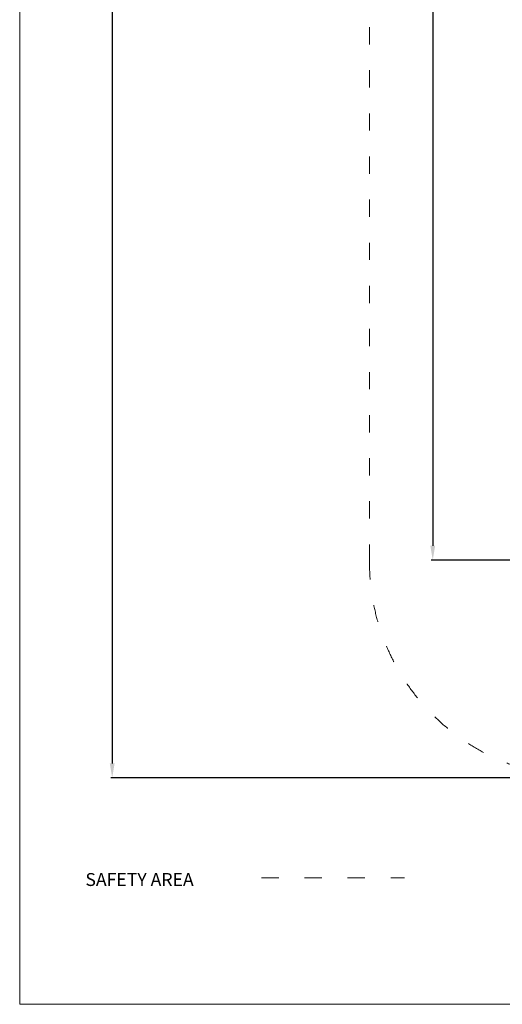
# Model space of a CAD drawing. Units: millimetres. Extents: x -4760 to 4741, y -6680 to 7171.
# Drawn here: x -4760 to -1400, y -6679 to 173 of the extents above; entities that cross this region are included whole.
import ezdxf

# ---------------------------------------------------------------- set-up
doc = ezdxf.new("R2010")
doc.units = ezdxf.units.MM
doc.linetypes.add('ACAD_ISO03W100', pattern=[30, 12, -18])
doc.layers.add('820-Rysunki Obrazki_Nr_pióra__7', color=7, linetype='Continuous', lineweight=13)
doc.layers.add('InterSystem-description', color=7, linetype='Continuous', lineweight=13)
doc.styles.add('arial', font='arial.ttf')
doc.styles.add('GENERATED_STYLE_1', font='arial.ttf')
doc.dimstyles.new('IS_1-50(mm)', dxfattribs={"dimtxt": 100, "dimasz": 100, "dimexe": 10, "dimexo": 50, "dimgap": 10, "dimtad": 1, "dimdec": 0, "dimrnd": 0.5, "dimzin": 0, "dimtxsty": 'arial', "dimcen": 50, "dimclrd": 256, "dimclre": 256, "dimclrt": 256, "dimadec": 1, "dimazin": 0, "dimtfac": 1, "dimtdec": 0, "dimtmove": 0, "dimatfit": 3, "dimfxl": 0, "dimtolj": 1, "dimtzin": 0, "dimlwd": -1, "dimlwe": -1, "dimarcsym": 0})

# ---------------------------------------------------------------- blocks, each defined once
blk = doc.blocks.new('*D5')
at = {"transparency": 16777216}
for p, q in [((-1306.1, 6723.3), (-4126.1, 6723.3)), ((-4116.1, 6623.3), (-4116.1, -5002.9)), ((-874.8, -5102.9), (-4126.1, -5102.9))]:
    blk.add_line(p, q, dxfattribs=at)
for points in [[(-4132.8, 6623.3), (-4099.4, 6623.3), (-4116.1, 6723.3)], [(-4132.8, -5002.9), (-4099.4, -5002.9), (-4116.1, -5102.9)]]:
    blk.add_solid(points, dxfattribs=at)
at = {"layer": 'Defpoints', "color": 0, "transparency": 16777216}
for p in [(-1256.1, 6723.3), (-4116.1, -5102.9), (-824.8, -5102.9)]:
    blk.add_point(p, dxfattribs=at)
at = {"transparency": 16777216, "insert": (-4177.2, 810.2), "char_height": 100, "attachment_point": 5, "rotation": 90, "style": 'arial'}
blk.add_mtext('\\A1;11826', dxfattribs=at)
blk = doc.blocks.new('*D6')
at = {"transparency": 16777216}
for p, q in [((-790.9, 5322.8), (-1894.4, 5322.8)), ((-1884.4, 5222.8), (-1884.4, -3488.3)), ((-777.3, -3588.3), (-1894.4, -3588.3))]:
    blk.add_line(p, q, dxfattribs=at)
for points in [[(-1901.1, 5222.8), (-1867.8, 5222.8), (-1884.4, 5322.8)], [(-1901.1, -3488.3), (-1867.8, -3488.3), (-1884.4, -3588.3)]]:
    blk.add_solid(points, dxfattribs=at)
at = {"layer": 'Defpoints', "color": 0, "transparency": 16777216}
for p in [(-740.9, 5322.8), (-1884.4, -3588.3), (-727.3, -3588.3)]:
    blk.add_point(p, dxfattribs=at)
at = {"transparency": 16777216, "insert": (-1945.5, 867.2), "char_height": 100, "attachment_point": 5, "rotation": 90, "style": 'arial'}
blk.add_mtext('\\A1;8911', dxfattribs=at)

msp = doc.modelspace()

# ---------------------------------------------------------------- linework, layer by layer
at = {"layer": '820-Rysunki Obrazki_Nr_pióra__7', "color": 7, "linetype": 'Continuous', "lineweight": 13, "ltscale": 0.2, "flags": 128}
msp.add_lwpolyline([(4740, -6679.3), (-4760, -6679.3), (-4760, 7170.7), (4740, 7170.7)], close=True, dxfattribs=at)
at = {"layer": 'InterSystem-description', "linetype": 'ACAD_ISO03W100', "ltscale": 10}
msp.add_lwpolyline([(3407.1, 5286.8), (3407.1, 5303.8, 0.398569), (1909.3, 6723.3), (-1256.1, 6723.3, 0.398569), (-2754, 5303.8), (-3197.2, 5303.8, 0.414214), (-4697.2, 3803.8), (-4697.2, 2221.1, 0.414214), (-3197.2, 721.1), (-2324.8, 721.1), (-2324.8, -3602.9, 0.414214), (-824.8, -5102.9), (725.2, -5102.9, 0.414214), (2225.2, -3602.9), (2225.2, 721.1), (3182.1, 721.1, 0.414214), (4682.1, 2221.1), (4682.1, 3803.8, 0.370762)], format="xyb", close=True, dxfattribs=at)
msp.add_lwpolyline([(-3076.7, -5798), (-2082.1, -5798)], dxfattribs=at)

# ---------------------------------------------------------------- texts
at = {"layer": '820-Rysunki Obrazki_Nr_pióra__7', "color": 7, "linetype": 'Continuous', "lineweight": 13, "insert": (-4302.5, -5855.9), "char_height": 90, "attachment_point": 7, "style": 'GENERATED_STYLE_1'}
msp.add_mtext('\\A1;SAFETY AREA', dxfattribs=at)

# ---------------------------------------------------------------- dimensions: what is measured, and where the dimension line sits
for base, p1, p2, picture, middle in [((-4116.1, -5102.9), (-1256.1, 6723.3), (-824.8, -5102.9), '*D5', (-4177.2, 810.2)), ((-1884.4, -3588.3), (-740.9, 5322.8), (-727.3, -3588.3), '*D6', (-1945.5, 867.2))]:
    dim = msp.add_linear_dim(base=base, p1=p1, p2=p2, angle=90, dimstyle='IS_1-50(mm)')
    dim.commit()
    dim.dimension.update_dxf_attribs({"geometry": picture, "text_midpoint": middle})

doc.saveas('drawing.dxf')
